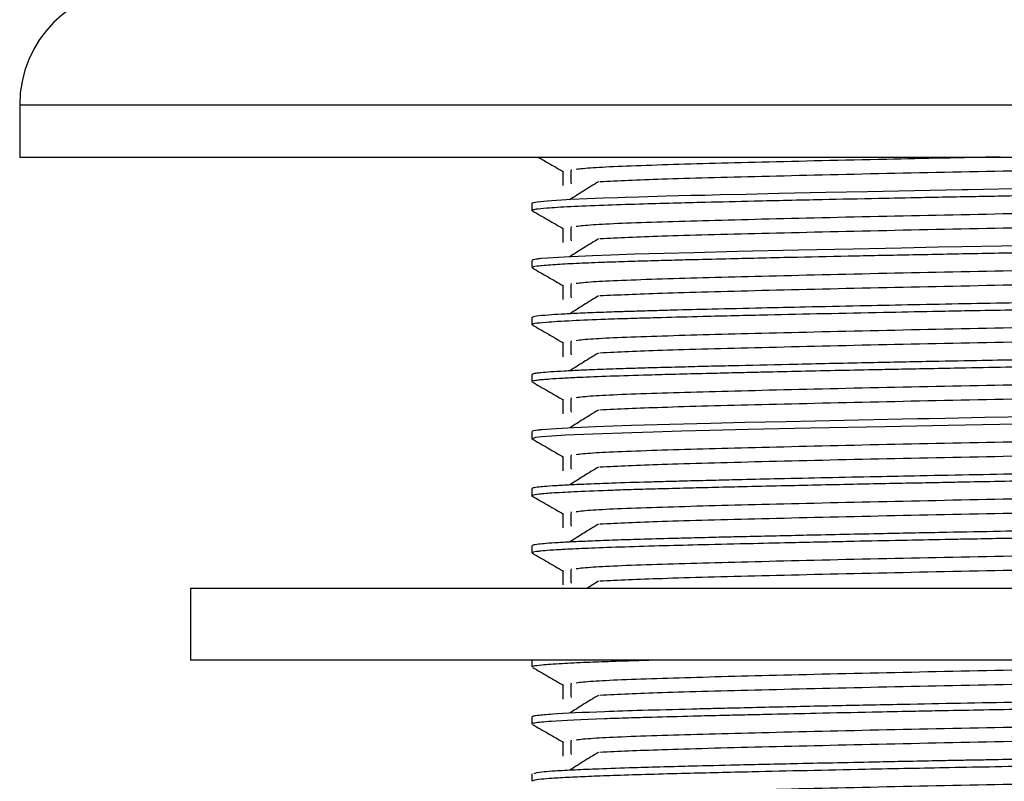
# Model space of a CAD drawing. Units: millimetres. Extents: x 3 to 1996, y 5 to 1995.
# Drawn here: x 899 to 926, y 1000 to 1021 of the extents above; entities that cross this region are included whole.
import ezdxf

# ---------------------------------------------------------------- set-up
doc = ezdxf.new("R2010")
doc.units = ezdxf.units.MM

msp = doc.modelspace()

# ---------------------------------------------------------------- linework, layer by layer
at = {"color": 7, "linetype": 'Continuous', "lineweight": 25}
for p, q in [((898.627, 1019.009), (898.627, 1017.559)), ((898.627, 1017.559), (925.877, 1017.559)), ((925.877, 1017.559), (953.127, 1017.559)), ((912.877, 1016.269), (912.877, 1016.071)), ((912.877, 1014.682), (912.877, 1014.483)), ((912.885, 1014.475), (912.901, 1014.471)), ((912.877, 1013.094), (912.877, 1012.896)), ((912.877, 1011.507), (912.877, 1011.309)), ((912.877, 1009.919), (912.877, 1009.721)), ((912.879, 1009.717), (912.909, 1009.709)), ((912.877, 1008.332), (912.877, 1008.133)), ((912.877, 1006.744), (912.877, 1006.546)), ((912.88, 1006.542), (912.905, 1006.534)), ((903.377, 1005.559), (903.377, 1003.559)), ((948.377, 1005.559), (903.377, 1005.559)), ((914.726, 1005.756), (914.402, 1005.559)), ((948.377, 1003.559), (903.377, 1003.559)), ((912.877, 1003.559), (912.877, 1003.371)), ((912.877, 1001.982), (912.877, 1001.783)), ((912.877, 1000.394), (912.877, 1000.196))]:
    msp.add_line(p, q, dxfattribs=at)
at = {"color": 8, "linetype": 'Continuous', "lineweight": 25}
for p, q in [((898.627, 1019.009), (925.877, 1019.009)), ((925.877, 1019.009), (953.127, 1019.009))]:
    msp.add_line(p, q, dxfattribs=at)
at = {"color": 7, "linetype": 'Continuous', "lineweight": 25, "flags": 128}
for points in [[(926.287, 1016.674), (925.44, 1016.658), (925.016, 1016.65), (924.964, 1016.649), (924.937, 1016.649), (924.924, 1016.648), (924.924, 1016.648), (924.923, 1016.648), (924.923, 1016.648), (924.923, 1016.648), (924.923, 1016.648), (924.923, 1016.648), (924.923, 1016.648), (924.923, 1016.648), (924.922, 1016.648), (924.921, 1016.648), (924.901, 1016.648), (924.85, 1016.647), (923.952, 1016.63), (922.211, 1016.594), (921.056, 1016.57), (919.749, 1016.542), (918.841, 1016.521), (918.115, 1016.504), (917.686, 1016.493), (917.3, 1016.484), (916.611, 1016.466), (915.854, 1016.444), (915.468, 1016.433), (915.271, 1016.426), (914.858, 1016.412), (914.411, 1016.394), (913.957, 1016.373), (913.302, 1016.333), (913.023, 1016.306), (912.879, 1016.274), (912.89, 1016.269)], [(927.091, 1015.102), (925.937, 1015.08), (924.834, 1015.059), (924.175, 1015.047), (923.16, 1015.027), (921.812, 1014.999), (920.292, 1014.966), (918.6, 1014.928), (917.379, 1014.898), (916.556, 1014.877), (915.729, 1014.853), (915.071, 1014.832), (914.559, 1014.813), (913.772, 1014.776), (913.31, 1014.747), (913.145, 1014.732), (913.074, 1014.725), (913.066, 1014.724), (913.063, 1014.724), (913.063, 1014.724), (913.062, 1014.724), (913.062, 1014.724), (913.062, 1014.724), (913.062, 1014.724), (913.062, 1014.724), (913.062, 1014.724), (913.062, 1014.724), (913.062, 1014.724), (913.062, 1014.724), (913.061, 1014.723), (913.052, 1014.722), (913.033, 1014.72), (913, 1014.716), (912.91, 1014.699), (912.883, 1014.682)], [(926.762, 1010.333), (925.475, 1010.309), (924.369, 1010.288), (923.929, 1010.279), (923.704, 1010.275), (923.676, 1010.274), (923.662, 1010.274), (923.655, 1010.274), (923.654, 1010.274), (923.654, 1010.274), (923.654, 1010.274), (923.654, 1010.274), (923.654, 1010.274), (923.654, 1010.274), (923.653, 1010.274), (923.652, 1010.274), (923.638, 1010.274), (923.605, 1010.273), (923.19, 1010.265), (921.563, 1010.231), (919.952, 1010.196), (918.801, 1010.17), (917.845, 1010.147), (916.717, 1010.119), (915.65, 1010.088), (915.136, 1010.072), (914.648, 1010.054), (914.044, 1010.028), (913.552, 1010.001), (913.28, 1009.982), (913.149, 1009.97), (913.12, 1009.967), (913.113, 1009.967), (913.111, 1009.966), (913.11, 1009.966), (913.11, 1009.966), (913.11, 1009.966), (913.11, 1009.966), (913.11, 1009.966), (913.11, 1009.966), (913.11, 1009.966), (913.11, 1009.966), (913.11, 1009.966), (913.11, 1009.966), (913.11, 1009.966), (913.11, 1009.966), (913.109, 1009.966), (913.108, 1009.966), (913.103, 1009.966), (913.093, 1009.965), (913.074, 1009.963), (913.039, 1009.958), (912.979, 1009.95), (912.887, 1009.928), (912.89, 1009.919)], [(927.442, 1010.148), (925.895, 1010.118), (924.453, 1010.091), (922.708, 1010.056), (920.625, 1010.013), (918.89, 1009.974), (917.83, 1009.948), (917.038, 1009.929), (916.246, 1009.908), (915.658, 1009.89), (914.57, 1009.852), (913.815, 1009.818), (913.431, 1009.795), (913.161, 1009.773), (912.979, 1009.752), (912.889, 1009.721)]]:
    msp.add_lwpolyline(points, dxfattribs=at)
at = {"color": 7, "linetype": 'Continuous', "lineweight": 25}
msp.add_arc((901.877, 1019.009), 3.25, 90, 180, dxfattribs=at)
for points, knots in [([(913.046, 1017.559), (913.138, 1017.505), (913.374, 1017.369), (913.61, 1017.233), (913.753, 1017.15)], [0, 0, 0, 0, 0.39305, 1, 1, 1, 1]), ([(925.905, 1017.559), (924.841, 1017.538), (922.504, 1017.491), (919.184, 1017.412), (916.37, 1017.338), (914.57, 1017.268), (914.229, 1017.226), (914.104, 1017.211)], [0, 0, 0, 0, 0.190327, 0.418224, 0.641174, 0.868006, 1, 1, 1, 1]), ([(937.964, 1017.559), (937.896, 1017.536), (937.749, 1017.488), (936.119, 1017.408), (933.548, 1017.334), (930.221, 1017.253), (926.481, 1017.174), (922.671, 1017.098), (919.209, 1017.015), (916.371, 1016.943), (915.286, 1016.892), (914.766, 1016.868)], [0, 0, 0, 0, 0.101127, 0.215957, 0.328256, 0.442702, 0.556562, 0.669282, 0.784143, 0.896511, 1, 1, 1, 1]), ([(913.737, 1017.162), (913.737, 1017.096), (913.737, 1016.964), (913.737, 1016.832), (913.737, 1016.766)], [0, 0, 0, 0, 0.501013, 1, 1, 1, 1]), ([(913.965, 1017.211), (913.963, 1017.144), (913.96, 1017.012), (913.963, 1016.88), (913.965, 1016.814)], [0, 0, 0, 0, 0.501038, 1, 1, 1, 1]), ([(938.864, 1016.858), (938.85, 1016.851), (938.817, 1016.837), (938.589, 1016.81), (938.177, 1016.78), (937.603, 1016.751), (937.025, 1016.727), (936.489, 1016.708), (935.883, 1016.689), (935.133, 1016.668), (934.01, 1016.639), (932.985, 1016.615), (932.066, 1016.594), (931.244, 1016.575), (930.141, 1016.552), (928.867, 1016.526), (927.57, 1016.5), (926.122, 1016.472), (924.781, 1016.447), (923.564, 1016.424), (922.377, 1016.4), (920.794, 1016.367), (919.17, 1016.331), (917.811, 1016.298), (916.751, 1016.272), (915.784, 1016.245), (914.793, 1016.212), (913.903, 1016.175), (913.298, 1016.138), (912.992, 1016.107), (912.879, 1016.083), (912.865, 1016.068), (912.893, 1016.06), (912.896, 1016.059)], [0, 0, 0, 0, 0.024933, 0.057771, 0.099804, 0.135429, 0.165102, 0.187139, 0.206187, 0.23816, 0.269049, 0.317135, 0.329376, 0.346418, 0.384533, 0.416115, 0.442929, 0.480743, 0.521926, 0.540648, 0.570367, 0.610507, 0.662278, 0.702682, 0.731749, 0.765558, 0.806523, 0.85464, 0.90406, 0.9415, 0.968999, 0.996498, 1, 1, 1, 1]), ([(914.726, 1016.868), (914.59, 1016.785), (914.317, 1016.62), (914.06, 1016.455), (913.932, 1016.372)], [0, 0, 0, 0, 0.500443, 1, 1, 1, 1]), ([(937.92, 1016.361), (937.856, 1016.341), (937.709, 1016.295), (936.115, 1016.217), (933.549, 1016.143), (930.221, 1016.062), (926.479, 1015.983), (922.678, 1015.908), (919.184, 1015.825), (916.37, 1015.75), (914.57, 1015.681), (914.229, 1015.639), (914.104, 1015.623)], [0, 0, 0, 0, 0.084631, 0.192301, 0.297597, 0.404907, 0.511667, 0.617358, 0.725057, 0.830418, 0.937613, 1, 1, 1, 1]), ([(912.893, 1016.059), (913.037, 1015.976), (913.324, 1015.811), (913.61, 1015.645), (913.753, 1015.563)], [0, 0, 0, 0, 0.500748, 1, 1, 1, 1]), ([(937.964, 1015.971), (937.896, 1015.949), (937.749, 1015.9), (936.119, 1015.821), (933.548, 1015.746), (930.221, 1015.665), (926.481, 1015.586), (922.671, 1015.511), (919.209, 1015.428), (916.371, 1015.356), (915.286, 1015.305), (914.766, 1015.28)], [0, 0, 0, 0, 0.101112, 0.215944, 0.328243, 0.442691, 0.556552, 0.669273, 0.784135, 0.896504, 1, 1, 1, 1]), ([(913.737, 1015.575), (913.737, 1015.509), (913.737, 1015.376), (913.737, 1015.244), (913.737, 1015.178)], [0, 0, 0, 0, 0.501075, 1, 1, 1, 1]), ([(913.965, 1015.623), (913.963, 1015.557), (913.959, 1015.424), (913.963, 1015.292), (913.965, 1015.226)], [0, 0, 0, 0, 0.501105, 1, 1, 1, 1]), ([(938.86, 1015.27), (938.857, 1015.267), (938.85, 1015.259), (938.748, 1015.241), (938.471, 1015.211), (937.886, 1015.176), (937.117, 1015.143), (936.449, 1015.119), (935.671, 1015.095), (934.685, 1015.068), (933.628, 1015.042), (932.67, 1015.02), (931.789, 1015), (930.792, 1014.978), (929.673, 1014.955), (928.705, 1014.935), (927.847, 1014.918), (926.753, 1014.897), (925.319, 1014.87), (923.56, 1014.836), (921.873, 1014.802), (920.44, 1014.772), (919.29, 1014.745), (918.323, 1014.723), (917.489, 1014.703), (916.761, 1014.684), (916.248, 1014.67), (915.816, 1014.658), (915.347, 1014.643), (914.741, 1014.622), (914.073, 1014.594), (913.46, 1014.561), (913.065, 1014.529), (912.888, 1014.502), (912.89, 1014.488), (912.891, 1014.483)], [0, 0, 0, 0, 0.014529, 0.031759, 0.069057, 0.128141, 0.162346, 0.192339, 0.218283, 0.255503, 0.297564, 0.318934, 0.340523, 0.372563, 0.400269, 0.428442, 0.446597, 0.464909, 0.51014, 0.55261, 0.595798, 0.638749, 0.666656, 0.69233, 0.723992, 0.744876, 0.76576, 0.778973, 0.794187, 0.822116, 0.858777, 0.897853, 0.944532, 0.980879, 1, 1, 1, 1]), ([(914.726, 1015.281), (914.59, 1015.198), (914.317, 1015.032), (914.06, 1014.867), (913.932, 1014.785)], [0, 0, 0, 0, 0.500471, 1, 1, 1, 1]), ([(937.92, 1014.773), (937.856, 1014.753), (937.709, 1014.707), (936.115, 1014.63), (933.549, 1014.556), (930.221, 1014.475), (926.479, 1014.395), (922.678, 1014.32), (919.184, 1014.237), (916.37, 1014.163), (914.569, 1014.093), (914.229, 1014.051), (914.104, 1014.036)], [0, 0, 0, 0, 0.084628, 0.192297, 0.297592, 0.404901, 0.511661, 0.617351, 0.725049, 0.83041, 0.937604, 1, 1, 1, 1]), ([(912.893, 1014.472), (913.037, 1014.389), (913.324, 1014.223), (913.61, 1014.058), (913.753, 1013.975)], [0, 0, 0, 0, 0.500795, 1, 1, 1, 1]), ([(937.964, 1014.384), (937.896, 1014.361), (937.749, 1014.313), (936.119, 1014.233), (933.548, 1014.159), (930.221, 1014.078), (926.481, 1013.999), (922.671, 1013.923), (919.209, 1013.84), (916.371, 1013.768), (915.286, 1013.717), (914.765, 1013.693)], [0, 0, 0, 0, 0.101097, 0.21593, 0.328231, 0.442679, 0.556542, 0.669264, 0.784127, 0.896497, 1, 1, 1, 1]), ([(913.965, 1014.036), (913.963, 1013.969), (913.959, 1013.837), (913.963, 1013.705), (913.965, 1013.639)], [0, 0, 0, 0, 0.501172, 1, 1, 1, 1]), ([(938.859, 1013.888), (938.857, 1013.881), (938.852, 1013.864), (938.583, 1013.832), (938.005, 1013.792), (937.189, 1013.756), (936.468, 1013.731), (935.937, 1013.714), (935.246, 1013.694), (934.177, 1013.667), (932.263, 1013.621), (930.152, 1013.575), (927.908, 1013.53), (926.294, 1013.499), (924.735, 1013.47), (923.34, 1013.443), (921.912, 1013.414), (920.552, 1013.385), (919.173, 1013.354), (917.931, 1013.325), (916.933, 1013.3), (916.229, 1013.28), (915.735, 1013.266), (915.237, 1013.25), (914.691, 1013.231), (914.146, 1013.208), (913.68, 1013.185), (913.278, 1013.159), (912.95, 1013.128), (912.903, 1013.106), (912.878, 1013.094)], [0, 0, 0, 0, 0.02706, 0.069259, 0.120982, 0.17266, 0.202977, 0.216201, 0.236421, 0.280805, 0.324061, 0.409025, 0.448239, 0.492992, 0.527744, 0.562707, 0.59634, 0.635898, 0.669455, 0.710497, 0.745917, 0.766625, 0.785136, 0.802012, 0.827307, 0.858006, 0.8864, 0.914795, 0.95465, 1, 1, 1, 1]), ([(913.737, 1013.987), (913.737, 1013.921), (913.737, 1013.789), (913.737, 1013.657), (913.737, 1013.591)], [0, 0, 0, 0, 0.501137, 1, 1, 1, 1]), ([(938.857, 1013.683), (938.856, 1013.68), (938.854, 1013.67), (938.769, 1013.657), (938.647, 1013.642), (938.488, 1013.628), (938.228, 1013.609), (937.834, 1013.587), (936.986, 1013.548), (935.763, 1013.509), (934.154, 1013.468), (932.736, 1013.434), (931.006, 1013.395), (929.198, 1013.357), (927.528, 1013.324), (926.157, 1013.298), (924.997, 1013.277), (923.863, 1013.255), (921.976, 1013.217), (920.109, 1013.178), (918.51, 1013.14), (917.505, 1013.116), (916.618, 1013.093), (915.978, 1013.075), (915.45, 1013.059), (914.768, 1013.036), (913.915, 1013), (913.258, 1012.961), (912.941, 1012.925), (912.847, 1012.901), (912.898, 1012.888), (912.913, 1012.884)], [0, 0, 0, 0, 0.012414, 0.036511, 0.050424, 0.067626, 0.090627, 0.119425, 0.14916, 0.232221, 0.268701, 0.309456, 0.359897, 0.410896, 0.44807, 0.483714, 0.511006, 0.532786, 0.56693, 0.651362, 0.677617, 0.704714, 0.742956, 0.765651, 0.775038, 0.804424, 0.851767, 0.906038, 0.949398, 0.9858, 1, 1, 1, 1]), ([(914.726, 1013.693), (914.589, 1013.61), (914.316, 1013.445), (914.06, 1013.28), (913.932, 1013.197)], [0, 0, 0, 0, 0.500499, 1, 1, 1, 1]), ([(937.92, 1013.186), (937.856, 1013.166), (937.709, 1013.12), (936.115, 1013.042), (933.549, 1012.968), (930.221, 1012.887), (926.479, 1012.808), (922.678, 1012.733), (919.184, 1012.65), (916.37, 1012.575), (914.569, 1012.506), (914.229, 1012.464), (914.104, 1012.448)], [0, 0, 0, 0, 0.084624, 0.192292, 0.297587, 0.404895, 0.511654, 0.617344, 0.725042, 0.830401, 0.937595, 1, 1, 1, 1]), ([(912.893, 1012.884), (913.037, 1012.801), (913.324, 1012.636), (913.61, 1012.47), (913.753, 1012.388)], [0, 0, 0, 0, 0.500842, 1, 1, 1, 1]), ([(937.964, 1012.796), (937.896, 1012.774), (937.749, 1012.725), (936.119, 1012.646), (933.548, 1012.571), (930.221, 1012.49), (926.481, 1012.411), (922.671, 1012.336), (919.209, 1012.253), (916.371, 1012.181), (915.286, 1012.13), (914.765, 1012.105)], [0, 0, 0, 0, 0.101082, 0.215916, 0.328218, 0.442668, 0.556531, 0.669255, 0.784119, 0.896491, 1, 1, 1, 1]), ([(913.737, 1012.4), (913.737, 1012.334), (913.737, 1012.201), (913.737, 1012.069), (913.737, 1012.003)], [0, 0, 0, 0, 0.501198, 1, 1, 1, 1]), ([(913.965, 1012.448), (913.963, 1012.382), (913.958, 1012.249), (913.963, 1012.117), (913.965, 1012.051)], [0, 0, 0, 0, 0.50124, 1, 1, 1, 1]), ([(938.866, 1012.095), (938.867, 1012.095), (938.877, 1012.083), (938.714, 1012.06), (938.322, 1012.026), (937.697, 1011.992), (936.865, 1011.957), (935.847, 1011.924), (934.854, 1011.898), (934.005, 1011.877), (933.225, 1011.858), (931.94, 1011.828), (930.238, 1011.791), (928.505, 1011.756), (927.21, 1011.73), (926.118, 1011.71), (925.079, 1011.69), (924.089, 1011.671), (923.277, 1011.655), (922.4, 1011.638), (921.055, 1011.61), (919.78, 1011.582), (918.786, 1011.559), (918.252, 1011.546), (917.629, 1011.531), (916.877, 1011.512), (915.96, 1011.488), (915.028, 1011.458), (914.255, 1011.428), (913.719, 1011.401), (913.4, 1011.38), (913.186, 1011.363), (913.032, 1011.348), (912.92, 1011.33), (912.867, 1011.317), (912.88, 1011.309), (912.882, 1011.309)], [0, 0, 0, 0, 0.003381, 0.045329, 0.088738, 0.131694, 0.171915, 0.21699, 0.258735, 0.277497, 0.299823, 0.331047, 0.389833, 0.43729, 0.463315, 0.486762, 0.518355, 0.540251, 0.560601, 0.579405, 0.607048, 0.665077, 0.6831, 0.693773, 0.713091, 0.741051, 0.767938, 0.811248, 0.854182, 0.882817, 0.910941, 0.929001, 0.94744, 0.970073, 0.996899, 1, 1, 1, 1]), ([(938.858, 1012.301), (938.863, 1012.298), (938.907, 1012.274), (938.557, 1012.24), (937.893, 1012.201), (937.401, 1012.178), (936.962, 1012.161), (936.479, 1012.143), (935.783, 1012.121), (934.733, 1012.093), (933.393, 1012.06), (932.073, 1012.03), (930.847, 1012.003), (929.857, 1011.982), (928.99, 1011.964), (928.209, 1011.948), (927.362, 1011.932), (926.359, 1011.913), (925.165, 1011.891), (923.703, 1011.863), (921.931, 1011.827), (920.108, 1011.788), (918.678, 1011.755), (917.676, 1011.731), (916.912, 1011.711), (916.215, 1011.693), (915.509, 1011.672), (914.85, 1011.65), (914.245, 1011.625), (913.76, 1011.602), (913.387, 1011.579), (913.143, 1011.558), (912.988, 1011.54), (912.893, 1011.524), (912.889, 1011.512), (912.887, 1011.507)], [0, 0, 0, 0, 0.011053, 0.09384, 0.127683, 0.155785, 0.177311, 0.192259, 0.220404, 0.261865, 0.304236, 0.346808, 0.37519, 0.403572, 0.424059, 0.441265, 0.462244, 0.486993, 0.515179, 0.549883, 0.594838, 0.648416, 0.693566, 0.716795, 0.740543, 0.768134, 0.79012, 0.821736, 0.852496, 0.880894, 0.909293, 0.937254, 0.955704, 0.977955, 1, 1, 1, 1]), ([(914.726, 1012.106), (914.589, 1012.023), (914.315, 1011.857), (914.06, 1011.692), (913.932, 1011.61)], [0, 0, 0, 0, 0.500527, 1, 1, 1, 1]), ([(937.92, 1011.598), (937.856, 1011.578), (937.709, 1011.532), (936.115, 1011.455), (933.549, 1011.381), (930.221, 1011.3), (926.479, 1011.22), (922.678, 1011.145), (919.184, 1011.062), (916.37, 1010.988), (914.569, 1010.918), (914.229, 1010.876), (914.104, 1010.861)], [0, 0, 0, 0, 0.08462, 0.192287, 0.297582, 0.40489, 0.511648, 0.617337, 0.725034, 0.830393, 0.937586, 1, 1, 1, 1]), ([(912.893, 1011.297), (913.037, 1011.214), (913.324, 1011.048), (913.61, 1010.883), (913.753, 1010.8)], [0, 0, 0, 0, 0.50089, 1, 1, 1, 1]), ([(937.964, 1011.209), (937.895, 1011.186), (937.749, 1011.138), (936.119, 1011.058), (933.548, 1010.984), (930.221, 1010.903), (926.481, 1010.824), (922.671, 1010.748), (919.209, 1010.665), (916.371, 1010.593), (915.286, 1010.542), (914.765, 1010.518)], [0, 0, 0, 0, 0.101067, 0.215902, 0.328206, 0.442657, 0.556521, 0.669246, 0.784112, 0.896484, 1, 1, 1, 1]), ([(913.737, 1010.812), (913.737, 1010.746), (913.737, 1010.614), (913.737, 1010.482), (913.737, 1010.416)], [0, 0, 0, 0, 0.501259, 1, 1, 1, 1]), ([(913.965, 1010.861), (913.963, 1010.794), (913.958, 1010.662), (913.963, 1010.53), (913.965, 1010.464)], [0, 0, 0, 0, 0.501306, 1, 1, 1, 1]), ([(914.726, 1010.518), (914.589, 1010.435), (914.314, 1010.27), (914.059, 1010.105), (913.932, 1010.022)], [0, 0, 0, 0, 0.500555, 1, 1, 1, 1]), ([(937.92, 1010.011), (937.856, 1009.991), (937.709, 1009.945), (936.115, 1009.867), (933.549, 1009.793), (930.221, 1009.712), (926.479, 1009.633), (922.678, 1009.558), (919.184, 1009.475), (916.37, 1009.4), (914.569, 1009.331), (914.229, 1009.289), (914.104, 1009.273)], [0, 0, 0, 0, 0.084616, 0.192283, 0.297576, 0.404884, 0.511641, 0.61733, 0.725026, 0.830384, 0.937577, 1, 1, 1, 1]), ([(912.893, 1009.709), (913.037, 1009.626), (913.324, 1009.461), (913.61, 1009.295), (913.753, 1009.213)], [0, 0, 0, 0, 0.500937, 1, 1, 1, 1]), ([(937.964, 1009.621), (937.895, 1009.599), (937.749, 1009.55), (936.119, 1009.471), (933.548, 1009.396), (930.221, 1009.315), (926.481, 1009.236), (922.671, 1009.161), (919.209, 1009.078), (916.371, 1009.006), (915.286, 1008.955), (914.765, 1008.93)], [0, 0, 0, 0, 0.101052, 0.215888, 0.328193, 0.442645, 0.556511, 0.669237, 0.784104, 0.896477, 1, 1, 1, 1]), ([(938.86, 1009.134), (938.867, 1009.131), (938.894, 1009.122), (938.848, 1009.107), (938.719, 1009.085), (938.482, 1009.062), (938.11, 1009.038), (937.586, 1009.011), (936.857, 1008.981), (935.929, 1008.95), (934.996, 1008.925), (934.195, 1008.905), (933.342, 1008.884), (932.139, 1008.856), (930.626, 1008.823), (929.091, 1008.791), (927.882, 1008.767), (926.619, 1008.743), (925.215, 1008.717), (923.778, 1008.689), (922.386, 1008.661), (921.064, 1008.633), (919.818, 1008.606), (918.797, 1008.583), (917.981, 1008.563), (917.295, 1008.546), (916.678, 1008.53), (915.922, 1008.51), (915.161, 1008.486), (914.452, 1008.459), (913.931, 1008.435), (913.52, 1008.413), (913.217, 1008.39), (913, 1008.368), (912.89, 1008.349), (912.883, 1008.336), (912.881, 1008.332)], [0, 0, 0, 0, 0.009932, 0.037231, 0.058608, 0.092084, 0.120865, 0.148947, 0.191053, 0.229964, 0.262421, 0.290654, 0.307747, 0.340554, 0.394782, 0.428508, 0.457089, 0.48425, 0.520814, 0.558941, 0.589095, 0.62429, 0.660046, 0.688799, 0.710546, 0.732735, 0.753221, 0.772095, 0.813033, 0.843268, 0.87136, 0.899453, 0.927208, 0.952146, 0.982921, 1, 1, 1, 1]), ([(913.737, 1009.225), (913.737, 1009.159), (913.737, 1009.026), (913.737, 1008.894), (913.737, 1008.828)], [0, 0, 0, 0, 0.50132, 1, 1, 1, 1]), ([(913.965, 1009.273), (913.963, 1009.207), (913.958, 1009.074), (913.963, 1008.942), (913.965, 1008.876)], [0, 0, 0, 0, 0.501373, 1, 1, 1, 1]), ([(938.852, 1008.92), (938.854, 1008.918), (938.866, 1008.904), (938.696, 1008.884), (938.363, 1008.855), (937.895, 1008.827), (937.238, 1008.798), (936.668, 1008.777), (936.169, 1008.76), (935.554, 1008.741), (934.555, 1008.715), (932.74, 1008.671), (930.88, 1008.63), (929.215, 1008.595), (928.275, 1008.576), (927.274, 1008.557), (926.161, 1008.536), (925.208, 1008.518), (924.36, 1008.502), (923.272, 1008.48), (921.707, 1008.449), (920.068, 1008.413), (918.776, 1008.384), (917.909, 1008.363), (917.126, 1008.343), (916.401, 1008.324), (915.713, 1008.305), (914.919, 1008.279), (914.134, 1008.248), (913.464, 1008.212), (913.048, 1008.178), (912.884, 1008.148), (912.855, 1008.13), (912.894, 1008.122), (912.895, 1008.122)], [0, 0, 0, 0, 0.010052, 0.052049, 0.07743, 0.118144, 0.154271, 0.185614, 0.195726, 0.21604, 0.257008, 0.299508, 0.383874, 0.406465, 0.426407, 0.454251, 0.480323, 0.507746, 0.523744, 0.54246, 0.588009, 0.641105, 0.6718, 0.697508, 0.718912, 0.746336, 0.771499, 0.795667, 0.843934, 0.886217, 0.928353, 0.968184, 0.999021, 1, 1, 1, 1]), ([(914.726, 1008.931), (914.588, 1008.848), (914.313, 1008.682), (914.059, 1008.517), (913.932, 1008.435)], [0, 0, 0, 0, 0.500583, 1, 1, 1, 1]), ([(937.92, 1008.423), (937.856, 1008.403), (937.709, 1008.357), (936.115, 1008.28), (933.549, 1008.206), (930.221, 1008.125), (926.479, 1008.045), (922.678, 1007.97), (919.184, 1007.887), (916.37, 1007.813), (914.57, 1007.743), (914.23, 1007.701), (914.105, 1007.686)], [0, 0, 0, 0, 0.084631, 0.192322, 0.297639, 0.40497, 0.511752, 0.617464, 0.725184, 0.830566, 0.937782, 1, 1, 1, 1]), ([(912.893, 1008.122), (913.037, 1008.039), (913.324, 1007.873), (913.61, 1007.708), (913.753, 1007.625)], [0, 0, 0, 0, 0.500985, 1, 1, 1, 1]), ([(937.964, 1008.034), (937.895, 1008.011), (937.749, 1007.963), (936.119, 1007.883), (933.548, 1007.809), (930.221, 1007.728), (926.481, 1007.649), (922.671, 1007.573), (919.209, 1007.49), (916.371, 1007.418), (915.286, 1007.367), (914.765, 1007.343)], [0, 0, 0, 0, 0.1010374, 0.2158747, 0.3281803, 0.4426337, 0.5565007, 0.6692277, 0.784096, 0.8964707, 1, 1, 1, 1]), ([(938.869, 1007.538), (938.867, 1007.533), (938.863, 1007.522), (938.75, 1007.502), (938.537, 1007.479), (938.185, 1007.455), (937.754, 1007.432), (937.164, 1007.406), (936.293, 1007.373), (935.274, 1007.345), (934.402, 1007.322), (933.89, 1007.31), (933.449, 1007.299), (932.608, 1007.279), (931.188, 1007.247), (929.303, 1007.208), (927.483, 1007.171), (925.898, 1007.142), (924.315, 1007.112), (922.496, 1007.076), (920.609, 1007.036), (919.182, 1007.004), (918.334, 1006.984), (917.886, 1006.973), (917.376, 1006.961), (916.687, 1006.943), (915.908, 1006.922), (915.171, 1006.898), (914.55, 1006.875), (914.022, 1006.852), (913.592, 1006.829), (913.271, 1006.807), (913.034, 1006.784), (912.896, 1006.764), (912.888, 1006.75), (912.885, 1006.744)], [0, 0, 0, 0, 0.021433, 0.043115, 0.076682, 0.105885, 0.134281, 0.162678, 0.202157, 0.252174, 0.276568, 0.288871, 0.300633, 0.317138, 0.363785, 0.419194, 0.463324, 0.499447, 0.535671, 0.579594, 0.634897, 0.681906, 0.698466, 0.710335, 0.722975, 0.746743, 0.778723, 0.807258, 0.836083, 0.864479, 0.892874, 0.920982, 0.946049, 0.977357, 1, 1, 1, 1]), ([(913.737, 1007.637), (913.737, 1007.571), (913.737, 1007.439), (913.737, 1007.306), (913.737, 1007.241)], [0, 0, 0, 0, 0.50138, 1, 1, 1, 1]), ([(913.965, 1007.686), (913.963, 1007.619), (913.957, 1007.487), (913.963, 1007.355), (913.965, 1007.289)], [0, 0, 0, 0, 0.501439, 1, 1, 1, 1]), ([(938.855, 1007.333), (938.845, 1007.327), (938.819, 1007.31), (938.537, 1007.28), (937.991, 1007.244), (936.957, 1007.197), (935.555, 1007.153), (933.914, 1007.111), (932.845, 1007.087), (931.839, 1007.064), (930.9, 1007.043), (929.914, 1007.022), (928.812, 1006.999), (927.465, 1006.973), (926.079, 1006.946), (925.035, 1006.927), (924.154, 1006.911), (923.11, 1006.89), (921.708, 1006.861), (920.321, 1006.831), (918.908, 1006.799), (917.681, 1006.77), (916.066, 1006.729), (914.779, 1006.688), (913.849, 1006.646), (913.398, 1006.619), (913.138, 1006.597), (912.999, 1006.58), (912.899, 1006.564), (912.892, 1006.553), (912.888, 1006.546)], [0, 0, 0, 0, 0.023838, 0.066992, 0.114807, 0.157263, 0.241989, 0.284445, 0.319202, 0.338001, 0.370418, 0.395986, 0.415816, 0.455365, 0.497448, 0.518501, 0.532796, 0.563081, 0.596941, 0.640344, 0.673635, 0.716367, 0.751895, 0.836066, 0.873771, 0.909875, 0.937103, 0.95545, 0.972489, 1, 1, 1, 1]), ([(914.726, 1007.343), (914.588, 1007.26), (914.313, 1007.095), (914.059, 1006.929), (913.932, 1006.847)], [0, 0, 0, 0, 0.500611, 1, 1, 1, 1]), ([(937.92, 1006.836), (937.856, 1006.816), (937.709, 1006.77), (936.115, 1006.692), (933.549, 1006.618), (930.221, 1006.537), (926.479, 1006.458), (922.678, 1006.383), (919.184, 1006.3), (916.37, 1006.225), (914.57, 1006.156), (914.23, 1006.114), (914.105, 1006.099)], [0, 0, 0, 0, 0.084628, 0.19232, 0.297637, 0.404968, 0.51175, 0.617462, 0.725183, 0.830565, 0.937782, 1, 1, 1, 1]), ([(912.893, 1006.534), (913.037, 1006.451), (913.324, 1006.286), (913.61, 1006.12), (913.753, 1006.038)], [0, 0, 0, 0, 0.501033, 1, 1, 1, 1]), ([(937.964, 1006.446), (937.895, 1006.424), (937.749, 1006.375), (936.119, 1006.296), (933.548, 1006.221), (930.221, 1006.14), (926.481, 1006.061), (922.671, 1005.986), (919.209, 1005.903), (916.371, 1005.831), (915.285, 1005.78), (914.765, 1005.755)], [0, 0, 0, 0, 0.101022, 0.215861, 0.328168, 0.442622, 0.55649, 0.669219, 0.784088, 0.896464, 1, 1, 1, 1]), ([(913.965, 1006.098), (913.962, 1006.032), (913.957, 1005.899), (913.962, 1005.767), (913.965, 1005.701)], [0, 0, 0, 0, 0.501504, 1, 1, 1, 1]), ([(913.737, 1006.05), (913.737, 1005.984), (913.737, 1005.851), (913.737, 1005.719), (913.737, 1005.653)], [0, 0, 0, 0, 0.50144, 1, 1, 1, 1]), ([(912.893, 1003.359), (913.037, 1003.276), (913.324, 1003.111), (913.61, 1002.945), (913.753, 1002.863)], [0, 0, 0, 0, 0.501129, 1, 1, 1, 1]), ([(916.291, 1003.559), (916.219, 1003.557), (915.985, 1003.55), (915.581, 1003.538), (915.001, 1003.519), (914.328, 1003.493), (913.636, 1003.46), (913.146, 1003.425), (912.899, 1003.394), (912.898, 1003.378), (912.898, 1003.371)], [0, 0, 0, 0, 0.032491, 0.104675, 0.201669, 0.337974, 0.512289, 0.720751, 0.889149, 1, 1, 1, 1]), ([(936.75, 1003.559), (936.51, 1003.545), (935.799, 1003.505), (933.508, 1003.443), (930.232, 1003.362), (926.476, 1003.283), (922.679, 1003.208), (919.183, 1003.125), (916.37, 1003.05), (914.57, 1002.981), (914.23, 1002.939), (914.105, 1002.924)], [0, 0, 0, 0, 0.062005, 0.184315, 0.308963, 0.432973, 0.555742, 0.680843, 0.803227, 0.927743, 1, 1, 1, 1]), ([(937.964, 1003.271), (937.895, 1003.249), (937.748, 1003.2), (936.119, 1003.121), (933.548, 1003.046), (930.221, 1002.965), (926.481, 1002.886), (922.671, 1002.811), (919.209, 1002.728), (916.371, 1002.656), (915.285, 1002.605), (914.765, 1002.58)], [0, 0, 0, 0, 0.100992, 0.215833, 0.328143, 0.4426, 0.55647, 0.669201, 0.784073, 0.896451, 1, 1, 1, 1]), ([(938.856, 1002.776), (938.861, 1002.772), (938.877, 1002.757), (938.719, 1002.735), (938.402, 1002.706), (937.941, 1002.678), (937.295, 1002.648), (936.546, 1002.62), (935.785, 1002.597), (935.094, 1002.578), (934.448, 1002.561), (933.888, 1002.547), (933.506, 1002.538), (933.348, 1002.534), (933.312, 1002.534), (933.307, 1002.534), (933.305, 1002.533), (933.305, 1002.533), (933.305, 1002.533), (933.305, 1002.533), (933.305, 1002.533), (933.305, 1002.533), (933.304, 1002.533), (933.303, 1002.533), (933.294, 1002.533), (933.252, 1002.532), (933.154, 1002.53), (932.874, 1002.523), (932.329, 1002.51), (931.419, 1002.49), (930.315, 1002.466), (929.236, 1002.444), (928.308, 1002.425), (927.468, 1002.409), (926.363, 1002.388), (924.997, 1002.363), (923.277, 1002.329), (921.407, 1002.291), (919.798, 1002.256), (918.636, 1002.229), (917.92, 1002.211), (917.013, 1002.189), (915.959, 1002.162), (914.537, 1002.115), (913.67, 1002.074), (913.203, 1002.039), (913.003, 1002.018), (912.907, 1002.001), (912.877, 1001.988), (912.88, 1001.983), (912.88, 1001.982)], [0, 0, 0, 0, 0.0163856, 0.0556726, 0.0864658, 0.123815, 0.1594839, 0.1967712, 0.2271627, 0.2500092, 0.2711984, 0.2921616, 0.3032108, 0.3060322, 0.3063866, 0.3064752, 0.3064974, 0.3065029, 0.3065057, 0.3065066, 0.306507, 0.3065085, 0.3065149, 0.3065458, 0.3066326, 0.307315, 0.3102878, 0.3154048, 0.3320696, 0.3573065, 0.3911108, 0.4197973, 0.4401831, 0.4609973, 0.4822399, 0.5217055, 0.5611195, 0.6093808, 0.6636882, 0.6905237, 0.709813, 0.7287506, 0.7767884, 0.8197944, 0.9047595, 0.9264485, 0.9508069, 0.9813122, 0.9943414, 1, 1, 1, 1]), ([(913.737, 1002.875), (913.737, 1002.809), (913.737, 1002.676), (913.737, 1002.544), (913.737, 1002.478)], [0, 0, 0, 0, 0.50156, 1, 1, 1, 1]), ([(913.965, 1002.923), (913.962, 1002.857), (913.956, 1002.724), (913.962, 1002.592), (913.965, 1002.526)], [0, 0, 0, 0, 0.501634, 1, 1, 1, 1]), ([(938.866, 1002.577), (938.869, 1002.575), (938.884, 1002.566), (938.817, 1002.552), (938.675, 1002.532), (938.361, 1002.503), (937.816, 1002.473), (937.156, 1002.445), (936.687, 1002.427), (936.203, 1002.411), (935.475, 1002.389), (934.492, 1002.364), (933.119, 1002.33), (931.483, 1002.293), (929.819, 1002.257), (928.403, 1002.229), (927.38, 1002.209), (926.372, 1002.19), (925.31, 1002.169), (924.315, 1002.151), (923.323, 1002.132), (922.174, 1002.108), (920.861, 1002.081), (919.716, 1002.055), (918.929, 1002.037), (918.411, 1002.025), (917.905, 1002.013), (917.157, 1001.995), (916.335, 1001.973), (915.523, 1001.949), (914.423, 1001.912), (913.601, 1001.872), (913.124, 1001.833), (912.946, 1001.811), (912.863, 1001.794), (912.884, 1001.785), (912.888, 1001.783)], [0, 0, 0, 0, 0.008373, 0.036149, 0.053923, 0.084148, 0.142718, 0.168302, 0.187323, 0.207717, 0.229482, 0.27177, 0.309322, 0.356813, 0.410175, 0.439711, 0.463666, 0.486242, 0.51393, 0.541618, 0.559618, 0.587738, 0.628287, 0.661616, 0.681277, 0.695652, 0.707461, 0.727375, 0.766519, 0.791831, 0.820613, 0.907623, 0.935629, 0.963678, 0.994377, 1, 1, 1, 1]), ([(914.726, 1002.581), (914.587, 1002.498), (914.31, 1002.332), (914.058, 1002.167), (913.932, 1002.085)], [0, 0, 0, 0, 0.500693, 1, 1, 1, 1]), ([(937.92, 1002.073), (937.856, 1002.053), (937.709, 1002.007), (936.115, 1001.93), (933.549, 1001.856), (930.221, 1001.775), (926.479, 1001.695), (922.678, 1001.62), (919.184, 1001.537), (916.37, 1001.463), (914.57, 1001.393), (914.23, 1001.351), (914.105, 1001.336)], [0, 0, 0, 0, 0.084619, 0.192311, 0.29763, 0.404962, 0.511745, 0.617458, 0.72518, 0.830563, 0.937781, 1, 1, 1, 1]), ([(912.893, 1001.772), (913.037, 1001.689), (913.324, 1001.523), (913.61, 1001.358), (913.753, 1001.275)], [0, 0, 0, 0, 0.501177, 1, 1, 1, 1]), ([(937.964, 1001.684), (937.895, 1001.661), (937.748, 1001.613), (936.119, 1001.533), (933.548, 1001.459), (930.221, 1001.378), (926.481, 1001.299), (922.671, 1001.223), (919.209, 1001.14), (916.371, 1001.068), (915.285, 1001.017), (914.765, 1000.993)], [0, 0, 0, 0, 0.100978, 0.21582, 0.32813, 0.442588, 0.55646, 0.669192, 0.784065, 0.896444, 1, 1, 1, 1]), ([(938.849, 1001.196), (938.86, 1001.194), (938.909, 1001.182), (938.808, 1001.16), (938.518, 1001.126), (937.937, 1001.089), (937.125, 1001.053), (936.148, 1001.019), (935.114, 1000.99), (934.114, 1000.965), (933.295, 1000.946), (932.446, 1000.926), (931.421, 1000.903), (930.192, 1000.876), (928.787, 1000.847), (927.296, 1000.818), (926.025, 1000.794), (925.09, 1000.776), (924.615, 1000.768), (923.762, 1000.751), (922.304, 1000.722), (920.38, 1000.681), (918.658, 1000.642), (917.436, 1000.612), (916.495, 1000.588), (915.599, 1000.562), (914.766, 1000.534), (914.039, 1000.503), (913.546, 1000.476), (913.021, 1000.439), (912.967, 1000.413), (912.928, 1000.394)], [0, 0, 0, 0, 0.010662, 0.045561, 0.087686, 0.135801, 0.177976, 0.219346, 0.261787, 0.290374, 0.316631, 0.335995, 0.363685, 0.40119, 0.432352, 0.469918, 0.510956, 0.524645, 0.537969, 0.545559, 0.587143, 0.645617, 0.693787, 0.731018, 0.757646, 0.787989, 0.829514, 0.863423, 0.900411, 0.928053, 1, 1, 1, 1]), ([(913.737, 1001.287), (913.737, 1001.221), (913.737, 1001.089), (913.737, 1000.956), (913.737, 1000.891)], [0, 0, 0, 0, 0.5016186, 1, 1, 1, 1]), ([(913.965, 1001.336), (913.962, 1001.269), (913.956, 1001.137), (913.962, 1001.005), (913.965, 1000.939)], [0, 0, 0, 0, 0.5016989, 1, 1, 1, 1]), ([(938.858, 1000.983), (938.837, 1000.974), (938.788, 1000.955), (938.321, 1000.911), (937.173, 1000.852), (935.487, 1000.801), (934.137, 1000.767), (933.354, 1000.749), (932.415, 1000.727), (931.228, 1000.7), (929.924, 1000.672), (928.842, 1000.65), (927.969, 1000.633), (926.989, 1000.614), (925.818, 1000.592), (924.541, 1000.568), (923.333, 1000.544), (921.437, 1000.506), (919.629, 1000.466), (918.047, 1000.429), (917.086, 1000.405), (916.125, 1000.38), (915.244, 1000.353), (914.507, 1000.325), (913.9, 1000.298), (913.443, 1000.272), (913.105, 1000.244), (912.9, 1000.219), (912.901, 1000.203), (912.902, 1000.196)], [0, 0, 0, 0, 0.033376, 0.07847, 0.164065, 0.248681, 0.276633, 0.297639, 0.32146, 0.359789, 0.396757, 0.424782, 0.442809, 0.462738, 0.498109, 0.529582, 0.557497, 0.588687, 0.674299, 0.702553, 0.730978, 0.766589, 0.803497, 0.836168, 0.869355, 0.905146, 0.934326, 0.972151, 1, 1, 1, 1]), ([(914.726, 1000.993), (914.587, 1000.91), (914.309, 1000.745), (914.058, 1000.579), (913.932, 1000.497)], [0, 0, 0, 0, 0.500719, 1, 1, 1, 1]), ([(937.92, 1000.486), (937.856, 1000.466), (937.709, 1000.42), (936.115, 1000.342), (933.549, 1000.268), (930.221, 1000.187), (926.479, 1000.108), (922.678, 1000.033), (919.184, 999.95), (916.37, 999.875), (914.57, 999.806), (914.23, 999.764), (914.105, 999.749)], [0, 0, 0, 0, 0.0846157, 0.1923085, 0.2976272, 0.4049601, 0.511743, 0.6174568, 0.7251788, 0.8305623, 0.9377807, 1, 1, 1, 1])]:
    msp.add_open_spline(points, degree=3, knots=knots, dxfattribs=at)

doc.saveas('drawing.dxf')
